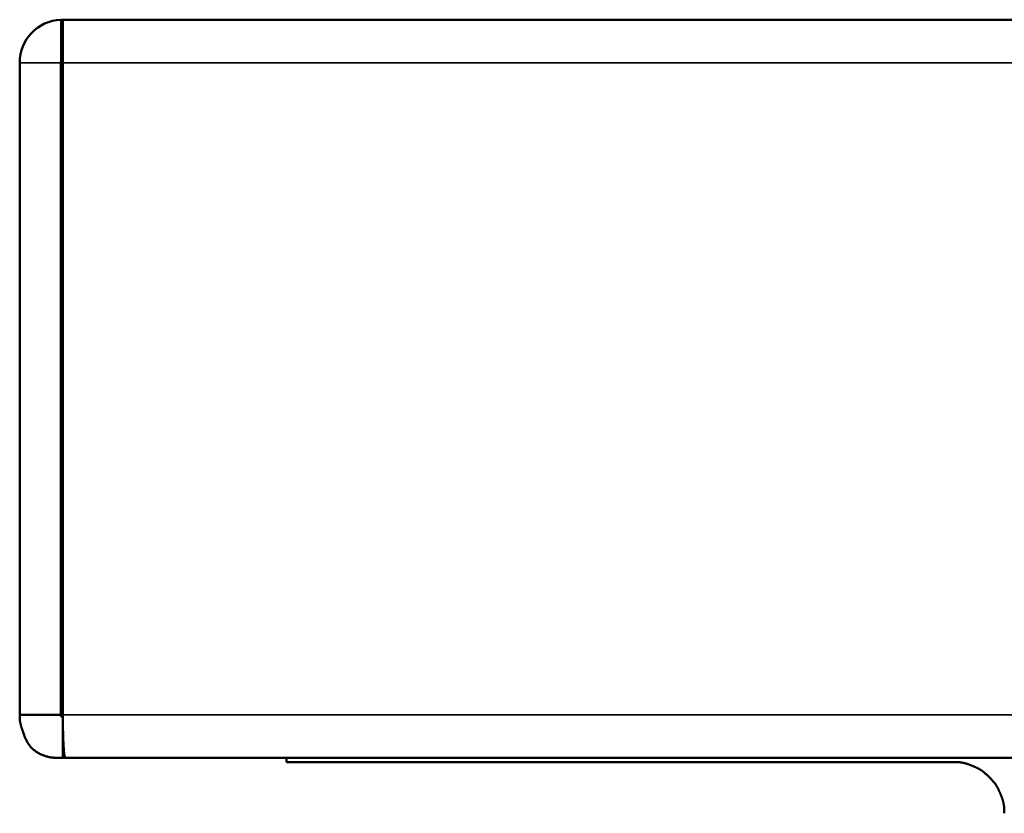
# Model space of a CAD drawing. Units: millimetres. Extents: x 0 to 12619, y 0 to 8940.
# Drawn here: x 1784 to 1808, y 8176 to 8195 of the extents above; entities that cross this region are included whole.
import ezdxf

# ---------------------------------------------------------------- set-up
doc = ezdxf.new("R2010")
doc.units = ezdxf.units.MM
doc.header["$LTSCALE"] = 30
doc.layers.add('Visibile (ISO)', color=7, linetype='Continuous', lineweight=50)
doc.layers.add('Visibile sottile (ISO)', color=7, linetype='Continuous', lineweight=35)

msp = doc.modelspace()

# ---------------------------------------------------------------- linework, layer by layer
at = {"layer": 'Visibile (ISO)'}
for p, q in [((1785.241, 8194.956), (2643.141, 8194.956)), ((1785.241, 8194.956), (1785.241, 8194.954)), ((1785.241, 8194.954), (1785.241, 8193.906)), ((1784.191, 8193.906), (1784.191, 8178.006)), ((1785.191, 8178.006), (1785.191, 8193.906)), ((1785.241, 8178.006), (1785.241, 8193.906)), ((1785.191, 8178.006), (1784.191, 8178.006)), ((1785.241, 8177.956), (1785.241, 8177.951)), ((1785.241, 8177.956), (1785.241, 8177.956)), ((1785.241, 8177.951), (1785.241, 8176.956)), ((1785.241, 8176.956), (1785.305, 8176.956)), ((2643.07, 8176.956), (1785.305, 8176.956)), ((1790.691, 8176.956), (1790.691, 8176.856)), ((1790.691, 8176.856), (1806.941, 8176.856))]:
    msp.add_line(p, q, dxfattribs=at)
for points in [[(1785.241, 8176.956, 0), (1785.241, 8176.956, 0), (1785.172, 8176.956, 0), (1785.161, 8176.956, 0), (1785.149, 8176.956, 0), (1785.136, 8176.956, 0), (1785.122, 8176.956, 0), (1785.108, 8176.956, 0), (1785.093, 8176.957, 0), (1785.077, 8176.957, 0), (1785.06, 8176.958, 0), (1785.042, 8176.959, 0), (1785.024, 8176.961, 0), (1785.006, 8176.963, 0), (1784.987, 8176.965, 0), (1784.967, 8176.967, 0), (1784.948, 8176.97, 0), (1784.927, 8176.974, 0), (1784.907, 8176.978, 0), (1784.886, 8176.982, 0), (1784.865, 8176.987, 0), (1784.844, 8176.992, 0), (1784.823, 8176.998, 0), (1784.802, 8177.005, 0), (1784.781, 8177.013, 0), (1784.76, 8177.021, 0), (1784.739, 8177.029, 0), (1784.718, 8177.039, 0), (1784.697, 8177.049, 0), (1784.676, 8177.059, 0), (1784.656, 8177.07, 0), (1784.636, 8177.082, 0), (1784.616, 8177.094, 0), (1784.596, 8177.107, 0), (1784.577, 8177.121, 0), (1784.558, 8177.135, 0), (1784.54, 8177.149, 0), (1784.522, 8177.164, 0), (1784.505, 8177.18, 0), (1784.488, 8177.196, 0), (1784.471, 8177.213, 0), (1784.456, 8177.23, 0), (1784.441, 8177.248, 0), (1784.427, 8177.267, 0), (1784.413, 8177.286, 0), (1784.4, 8177.305, 0), (1784.388, 8177.324, 0), (1784.376, 8177.344, 0), (1784.365, 8177.364, 0), (1784.355, 8177.384, 0), (1784.345, 8177.404, 0), (1784.336, 8177.424, 0), (1784.327, 8177.444, 0), (1784.318, 8177.463, 0), (1784.31, 8177.483, 0), (1784.303, 8177.502, 0), (1784.296, 8177.521, 0), (1784.289, 8177.539, 0), (1784.283, 8177.556, 0), (1784.278, 8177.573, 0), (1784.272, 8177.59, 0), (1784.267, 8177.605, 0), (1784.262, 8177.62, 0), (1784.258, 8177.634, 0), (1784.254, 8177.646, 0), (1784.25, 8177.659, 0), (1784.246, 8177.67, 0), (1784.243, 8177.68, 0), (1784.239, 8177.69, 0), (1784.236, 8177.7, 0), (1784.234, 8177.708, 0), (1784.231, 8177.716, 0), (1784.229, 8177.724, 0), (1784.226, 8177.731, 0), (1784.224, 8177.738, 0), (1784.222, 8177.744, 0), (1784.221, 8177.751, 0), (1784.219, 8177.756, 0), (1784.217, 8177.762, 0), (1784.216, 8177.768, 0), (1784.215, 8177.773, 0), (1784.213, 8177.778, 0), (1784.212, 8177.783, 0), (1784.211, 8177.789, 0), (1784.209, 8177.794, 0), (1784.208, 8177.799, 0), (1784.207, 8177.805, 0), (1784.206, 8177.81, 0), (1784.205, 8177.816, 0), (1784.204, 8177.821, 0), (1784.203, 8177.826, 0), (1784.202, 8177.832, 0), (1784.201, 8177.837, 0), (1784.2, 8177.843, 0), (1784.199, 8177.848, 0), (1784.198, 8177.854, 0), (1784.198, 8177.859, 0), (1784.197, 8177.865, 0), (1784.196, 8177.87, 0), (1784.196, 8177.876, 0), (1784.195, 8177.881, 0), (1784.194, 8177.887, 0), (1784.194, 8177.893, 0), (1784.194, 8177.898, 0), (1784.193, 8177.904, 0), (1784.193, 8177.909, 0), (1784.192, 8177.915, 0), (1784.192, 8177.92, 0), (1784.192, 8177.926, 0), (1784.192, 8177.931, 0), (1784.192, 8177.936, 0), (1784.191, 8177.941, 0), (1784.191, 8177.946, 0), (1784.191, 8177.951, 0), (1784.191, 8177.956, 0), (1784.191, 8177.961, 0), (1784.191, 8177.965, 0), (1784.191, 8177.969, 0), (1784.191, 8177.973, 0), (1784.191, 8177.977, 0), (1784.191, 8177.98, 0), (1784.191, 8177.984, 0), (1784.191, 8178.006, 0), (1784.191, 8178.006, 0)], [(1785.191, 8178.006, 0), (1785.191, 8178.006, 0), (1785.191, 8178, 0), (1785.191, 8178, 0), (1785.191, 8177.999, 0), (1785.191, 8177.998, 0), (1785.191, 8177.997, 0), (1785.191, 8177.996, 0), (1785.191, 8177.995, 0), (1785.191, 8177.994, 0), (1785.191, 8177.992, 0), (1785.191, 8177.991, 0), (1785.191, 8177.99, 0), (1785.192, 8177.989, 0), (1785.192, 8177.987, 0), (1785.192, 8177.986, 0), (1785.192, 8177.985, 0), (1785.193, 8177.983, 0), (1785.193, 8177.982, 0), (1785.194, 8177.981, 0), (1785.194, 8177.979, 0), (1785.195, 8177.978, 0), (1785.195, 8177.977, 0), (1785.196, 8177.976, 0), (1785.197, 8177.974, 0), (1785.197, 8177.973, 0), (1785.198, 8177.972, 0), (1785.199, 8177.971, 0), (1785.2, 8177.97, 0), (1785.201, 8177.969, 0), (1785.202, 8177.968, 0), (1785.203, 8177.967, 0), (1785.204, 8177.966, 0), (1785.206, 8177.965, 0), (1785.207, 8177.964, 0), (1785.208, 8177.963, 0), (1785.209, 8177.963, 0), (1785.21, 8177.962, 0), (1785.212, 8177.961, 0), (1785.213, 8177.96, 0), (1785.214, 8177.96, 0), (1785.215, 8177.959, 0), (1785.217, 8177.959, 0), (1785.218, 8177.958, 0), (1785.219, 8177.958, 0), (1785.22, 8177.958, 0), (1785.221, 8177.957, 0), (1785.223, 8177.957, 0), (1785.224, 8177.957, 0), (1785.225, 8177.956, 0), (1785.226, 8177.956, 0), (1785.227, 8177.956, 0), (1785.228, 8177.956, 0), (1785.229, 8177.956, 0), (1785.23, 8177.956, 0), (1785.231, 8177.956, 0), (1785.232, 8177.956, 0), (1785.233, 8177.956, 0), (1785.234, 8177.956, 0), (1785.235, 8177.956, 0), (1785.236, 8177.956, 0), (1785.236, 8177.956, 0), (1785.241, 8177.956, 0), (1785.241, 8177.956, 0)], [(1785.241, 8178.006, 0), (1785.241, 8178.006, 0), (1785.241, 8178.003, 0), (1785.241, 8178.002, 0), (1785.241, 8178.002, 0), (1785.241, 8178.001, 0), (1785.241, 8178.001, 0), (1785.241, 8178, 0), (1785.241, 8178, 0), (1785.241, 8177.999, 0), (1785.241, 8177.998, 0), (1785.241, 8177.998, 0), (1785.241, 8177.997, 0), (1785.241, 8177.996, 0), (1785.241, 8177.995, 0), (1785.241, 8177.995, 0), (1785.241, 8177.994, 0), (1785.241, 8177.993, 0), (1785.241, 8177.992, 0), (1785.241, 8177.991, 0), (1785.241, 8177.99, 0), (1785.241, 8177.99, 0), (1785.241, 8177.989, 0), (1785.241, 8177.988, 0), (1785.241, 8177.987, 0), (1785.241, 8177.986, 0), (1785.241, 8177.985, 0), (1785.241, 8177.985, 0), (1785.241, 8177.984, 0), (1785.241, 8177.983, 0), (1785.241, 8177.982, 0), (1785.241, 8177.981, 0), (1785.241, 8177.98, 0), (1785.241, 8177.98, 0), (1785.241, 8177.979, 0), (1785.241, 8177.978, 0), (1785.241, 8177.977, 0), (1785.241, 8177.976, 0), (1785.241, 8177.975, 0), (1785.241, 8177.975, 0), (1785.241, 8177.974, 0), (1785.241, 8177.973, 0), (1785.241, 8177.972, 0), (1785.241, 8177.971, 0), (1785.241, 8177.97, 0), (1785.241, 8177.97, 0), (1785.241, 8177.969, 0), (1785.241, 8177.968, 0), (1785.241, 8177.967, 0), (1785.241, 8177.966, 0), (1785.241, 8177.966, 0), (1785.241, 8177.965, 0), (1785.241, 8177.964, 0), (1785.241, 8177.963, 0), (1785.241, 8177.963, 0), (1785.241, 8177.962, 0), (1785.241, 8177.961, 0), (1785.241, 8177.961, 0), (1785.241, 8177.96, 0), (1785.241, 8177.96, 0), (1785.241, 8177.959, 0), (1785.241, 8177.959, 0), (1785.241, 8177.956, 0), (1785.241, 8177.956, 0)], [(1785.241, 8177.956, 0), (1785.241, 8177.956, 0), (1785.242, 8177.881, 0), (1785.242, 8177.869, 0), (1785.242, 8177.856, 0), (1785.243, 8177.842, 0), (1785.243, 8177.827, 0), (1785.243, 8177.812, 0), (1785.243, 8177.795, 0), (1785.243, 8177.778, 0), (1785.244, 8177.76, 0), (1785.244, 8177.741, 0), (1785.244, 8177.722, 0), (1785.245, 8177.702, 0), (1785.245, 8177.682, 0), (1785.245, 8177.662, 0), (1785.246, 8177.641, 0), (1785.246, 8177.62, 0), (1785.247, 8177.598, 0), (1785.247, 8177.577, 0), (1785.248, 8177.555, 0), (1785.248, 8177.533, 0), (1785.249, 8177.512, 0), (1785.249, 8177.49, 0), (1785.25, 8177.468, 0), (1785.251, 8177.447, 0), (1785.252, 8177.426, 0), (1785.252, 8177.405, 0), (1785.253, 8177.384, 0), (1785.254, 8177.364, 0), (1785.255, 8177.344, 0), (1785.256, 8177.324, 0), (1785.257, 8177.305, 0), (1785.258, 8177.286, 0), (1785.259, 8177.268, 0), (1785.26, 8177.25, 0), (1785.261, 8177.232, 0), (1785.262, 8177.216, 0), (1785.263, 8177.199, 0), (1785.264, 8177.184, 0), (1785.265, 8177.169, 0), (1785.266, 8177.155, 0), (1785.267, 8177.141, 0), (1785.268, 8177.129, 0), (1785.269, 8177.117, 0), (1785.27, 8177.106, 0), (1785.272, 8177.095, 0), (1785.273, 8177.085, 0), (1785.274, 8177.076, 0), (1785.275, 8177.068, 0), (1785.276, 8177.06, 0), (1785.277, 8177.052, 0), (1785.278, 8177.045, 0), (1785.279, 8177.039, 0), (1785.28, 8177.033, 0), (1785.281, 8177.027, 0), (1785.282, 8177.022, 0), (1785.283, 8177.018, 0), (1785.284, 8177.013, 0), (1785.285, 8177.009, 0), (1785.286, 8177.006, 0), (1785.287, 8177.002, 0), (1785.288, 8176.999, 0), (1785.288, 8176.996, 0), (1785.289, 8176.993, 0), (1785.29, 8176.99, 0), (1785.29, 8176.988, 0), (1785.291, 8176.986, 0), (1785.291, 8176.984, 0), (1785.292, 8176.982, 0), (1785.292, 8176.98, 0), (1785.292, 8176.978, 0), (1785.293, 8176.977, 0), (1785.293, 8176.976, 0), (1785.293, 8176.974, 0), (1785.294, 8176.973, 0), (1785.294, 8176.972, 0), (1785.294, 8176.971, 0), (1785.295, 8176.97, 0), (1785.295, 8176.969, 0), (1785.295, 8176.968, 0), (1785.295, 8176.968, 0), (1785.295, 8176.967, 0), (1785.296, 8176.966, 0), (1785.296, 8176.965, 0), (1785.296, 8176.965, 0), (1785.296, 8176.964, 0), (1785.297, 8176.964, 0), (1785.297, 8176.963, 0), (1785.297, 8176.962, 0), (1785.297, 8176.962, 0), (1785.298, 8176.961, 0), (1785.298, 8176.961, 0), (1785.298, 8176.96, 0), (1785.298, 8176.96, 0), (1785.298, 8176.959, 0), (1785.299, 8176.959, 0), (1785.299, 8176.959, 0), (1785.299, 8176.958, 0), (1785.299, 8176.958, 0), (1785.3, 8176.958, 0), (1785.3, 8176.957, 0), (1785.3, 8176.957, 0), (1785.3, 8176.957, 0), (1785.301, 8176.957, 0), (1785.301, 8176.957, 0), (1785.301, 8176.956, 0), (1785.301, 8176.956, 0), (1785.301, 8176.956, 0), (1785.302, 8176.956, 0), (1785.302, 8176.956, 0), (1785.302, 8176.956, 0), (1785.302, 8176.956, 0), (1785.302, 8176.956, 0), (1785.303, 8176.956, 0), (1785.303, 8176.956, 0), (1785.303, 8176.956, 0), (1785.303, 8176.956, 0), (1785.303, 8176.956, 0), (1785.303, 8176.956, 0), (1785.304, 8176.956, 0), (1785.304, 8176.956, 0), (1785.305, 8176.956, 0), (1785.305, 8176.956, 0)], [(1808.191, 8175.606, 0), (1808.191, 8175.606, 0), (1808.191, 8175.632, 0), (1808.191, 8175.636, 0), (1808.191, 8175.64, 0), (1808.191, 8175.645, 0), (1808.191, 8175.65, 0), (1808.191, 8175.656, 0), (1808.191, 8175.662, 0), (1808.191, 8175.668, 0), (1808.191, 8175.674, 0), (1808.19, 8175.681, 0), (1808.19, 8175.687, 0), (1808.19, 8175.695, 0), (1808.19, 8175.702, 0), (1808.189, 8175.709, 0), (1808.189, 8175.717, 0), (1808.189, 8175.724, 0), (1808.188, 8175.732, 0), (1808.188, 8175.74, 0), (1808.187, 8175.748, 0), (1808.186, 8175.756, 0), (1808.186, 8175.764, 0), (1808.185, 8175.772, 0), (1808.184, 8175.781, 0), (1808.183, 8175.789, 0), (1808.182, 8175.797, 0), (1808.181, 8175.805, 0), (1808.179, 8175.814, 0), (1808.178, 8175.823, 0), (1808.176, 8175.831, 0), (1808.174, 8175.84, 0), (1808.173, 8175.849, 0), (1808.171, 8175.859, 0), (1808.168, 8175.868, 0), (1808.166, 8175.878, 0), (1808.163, 8175.888, 0), (1808.161, 8175.898, 0), (1808.158, 8175.908, 0), (1808.154, 8175.919, 0), (1808.151, 8175.93, 0), (1808.147, 8175.942, 0), (1808.143, 8175.953, 0), (1808.139, 8175.965, 0), (1808.135, 8175.978, 0), (1808.131, 8175.99, 0), (1808.126, 8176.003, 0), (1808.121, 8176.016, 0), (1808.116, 8176.03, 0), (1808.111, 8176.043, 0), (1808.105, 8176.056, 0), (1808.1, 8176.07, 0), (1808.094, 8176.083, 0), (1808.089, 8176.097, 0), (1808.083, 8176.11, 0), (1808.077, 8176.123, 0), (1808.072, 8176.137, 0), (1808.066, 8176.149, 0), (1808.06, 8176.162, 0), (1808.054, 8176.175, 0), (1808.049, 8176.187, 0), (1808.043, 8176.199, 0), (1808.037, 8176.21, 0), (1808.032, 8176.221, 0), (1808.026, 8176.232, 0), (1808.021, 8176.242, 0), (1808.015, 8176.252, 0), (1808.01, 8176.261, 0), (1808.004, 8176.271, 0), (1807.999, 8176.28, 0), (1807.993, 8176.289, 0), (1807.988, 8176.298, 0), (1807.982, 8176.306, 0), (1807.976, 8176.315, 0), (1807.97, 8176.323, 0), (1807.964, 8176.332, 0), (1807.958, 8176.34, 0), (1807.951, 8176.349, 0), (1807.944, 8176.357, 0), (1807.937, 8176.366, 0), (1807.93, 8176.374, 0), (1807.923, 8176.383, 0), (1807.915, 8176.392, 0), (1807.907, 8176.401, 0), (1807.898, 8176.411, 0), (1807.89, 8176.42, 0), (1807.881, 8176.43, 0), (1807.872, 8176.439, 0), (1807.862, 8176.449, 0), (1807.853, 8176.459, 0), (1807.843, 8176.469, 0), (1807.834, 8176.479, 0), (1807.824, 8176.489, 0), (1807.814, 8176.498, 0), (1807.804, 8176.508, 0), (1807.794, 8176.518, 0), (1807.784, 8176.527, 0), (1807.775, 8176.536, 0), (1807.765, 8176.545, 0), (1807.755, 8176.554, 0), (1807.746, 8176.563, 0), (1807.736, 8176.571, 0), (1807.727, 8176.58, 0), (1807.718, 8176.587, 0), (1807.709, 8176.595, 0), (1807.701, 8176.602, 0), (1807.692, 8176.609, 0), (1807.684, 8176.616, 0), (1807.675, 8176.622, 0), (1807.667, 8176.629, 0), (1807.659, 8176.635, 0), (1807.65, 8176.641, 0), (1807.642, 8176.647, 0), (1807.633, 8176.652, 0), (1807.624, 8176.658, 0), (1807.615, 8176.664, 0), (1807.606, 8176.669, 0), (1807.597, 8176.675, 0), (1807.587, 8176.68, 0), (1807.577, 8176.685, 0), (1807.567, 8176.691, 0), (1807.556, 8176.696, 0), (1807.545, 8176.702, 0), (1807.534, 8176.708, 0), (1807.522, 8176.713, 0), (1807.51, 8176.719, 0), (1807.497, 8176.725, 0), (1807.485, 8176.731, 0), (1807.472, 8176.736, 0), (1807.459, 8176.742, 0), (1807.445, 8176.748, 0), (1807.432, 8176.754, 0), (1807.418, 8176.759, 0), (1807.405, 8176.765, 0), (1807.391, 8176.77, 0), (1807.378, 8176.775, 0), (1807.365, 8176.781, 0), (1807.351, 8176.786, 0), (1807.338, 8176.791, 0), (1807.325, 8176.795, 0), (1807.313, 8176.8, 0), (1807.3, 8176.804, 0), (1807.288, 8176.808, 0), (1807.277, 8176.812, 0), (1807.265, 8176.816, 0), (1807.254, 8176.819, 0), (1807.244, 8176.822, 0), (1807.233, 8176.825, 0), (1807.223, 8176.828, 0), (1807.213, 8176.831, 0), (1807.203, 8176.833, 0), (1807.194, 8176.835, 0), (1807.184, 8176.837, 0), (1807.175, 8176.839, 0), (1807.166, 8176.841, 0), (1807.158, 8176.842, 0), (1807.149, 8176.844, 0), (1807.141, 8176.845, 0), (1807.132, 8176.846, 0), (1807.124, 8176.848, 0), (1807.116, 8176.849, 0), (1807.108, 8176.849, 0), (1807.099, 8176.85, 0), (1807.091, 8176.851, 0), (1807.083, 8176.852, 0), (1807.075, 8176.852, 0), (1807.067, 8176.853, 0), (1807.06, 8176.853, 0), (1807.052, 8176.854, 0), (1807.044, 8176.854, 0), (1807.037, 8176.854, 0), (1807.03, 8176.855, 0), (1807.023, 8176.855, 0), (1807.016, 8176.855, 0), (1807.009, 8176.855, 0), (1807.003, 8176.855, 0), (1806.997, 8176.855, 0), (1806.991, 8176.855, 0), (1806.986, 8176.855, 0), (1806.98, 8176.855, 0), (1806.976, 8176.856, 0), (1806.971, 8176.856, 0), (1806.941, 8176.856, 0), (1806.941, 8176.856, 0)]]:
    msp.add_polyline3d(points, dxfattribs=at)
for radius, start, end in [(1.05, 92.7294, 180), (1.05, 90, 92.7294), (0.05, 90, 180)]:
    msp.add_arc((1785.241, 8193.906), radius, start, end, dxfattribs=at)
at = {"layer": 'Visibile sottile (ISO)'}
for p, q in [((1785.191, 8194.954), (1785.191, 8193.906)), ((1785.191, 8193.906), (1784.191, 8193.906)), ((2643.141, 8193.906), (1785.241, 8193.906)), ((2643.141, 8178.006), (1785.241, 8178.006))]:
    msp.add_line(p, q, dxfattribs=at)

doc.saveas('drawing.dxf')
